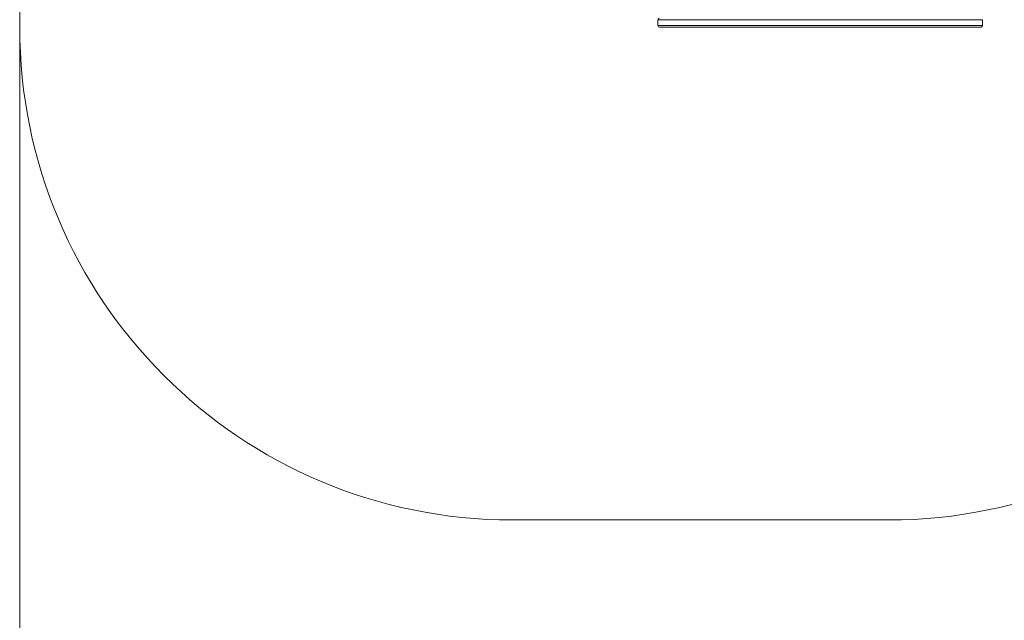
# Model space of a CAD drawing. Units: millimetres. Extents: x 116.4 to 194.4, y 100.6 to 177.5.
# Drawn here: x 116.4 to 136.4, y 120.4 to 132.6 of the extents above; entities that cross this region are included whole.
import ezdxf

# ---------------------------------------------------------------- set-up
doc = ezdxf.new("R2010")
doc.units = ezdxf.units.MM

msp = doc.modelspace()

# ---------------------------------------------------------------- linework, layer by layer
at = {"color": 7, "linetype": 'Continuous', "lineweight": 15}
for p, q in [((116.41449, 132.43373), (116.41449, 142.61374)), ((129.37107, 132.58374), (129.37107, 132.46373)), ((135.9612, 132.46373), (135.9612, 132.58374)), ((116.41449, 112.46374), (116.41449, 132.43373)), ((134.69137, 132.43423), (134.67776, 132.43373)), ((134.05449, 122.43373), (126.41449, 122.43373))]:
    msp.add_line(p, q, dxfattribs=at)
at = {"color": 8, "linetype": 'Continuous', "lineweight": 15}
msp.add_line((135.9566, 132.46373), (129.37148, 132.46373), dxfattribs=at)
at = {"color": 7, "linetype": 'Continuous', "lineweight": 15}
for centre, radius, start, end in [((129.40107, 132.58373), 0.03, 89.872859, 180.226999), ((126.41449, 132.43374), 10, 180, 270), ((129.40107, 132.46374), 0.03, 180.403796, 270.125618), ((134.05449, 132.43374), 10, 270, 0), ((135.9312, 132.46373), 0.03, 278.765438, 0.239367)]:
    msp.add_arc(centre, radius, start, end, dxfattribs=at)
at = {"color": 8, "linetype": 'Continuous', "lineweight": 15}
msp.add_open_spline([(135.96071, 132.58374), (135.95896, 132.58374), (135.95631, 132.58374), (135.94523, 132.58374), (135.93017, 132.58374), (135.90821, 132.58374), (135.88048, 132.58374), (135.85628, 132.58374), (135.82687, 132.58374), (135.78659, 132.58374), (135.73768, 132.58374), (135.68286, 132.58374), (135.62656, 132.58374), (135.55251, 132.58374), (135.46131, 132.58374), (135.32573, 132.58374), (135.19436, 132.58374), (135.06805, 132.58374), (134.98547, 132.58374), (134.91567, 132.58374), (134.85801, 132.58374), (134.80247, 132.58374), (134.74618, 132.58374), (134.69082, 132.58374), (134.63598, 132.58374), (134.58427, 132.58374), (134.52339, 132.58374), (134.45542, 132.58374), (134.38191, 132.58374), (134.31267, 132.58374), (134.22347, 132.58374), (134.11502, 132.58374), (133.99908, 132.58374), (133.89372, 132.58374), (133.79929, 132.58374), (133.69956, 132.58374), (133.59255, 132.58374), (133.47762, 132.58374), (133.34842, 132.58374), (133.20395, 132.58374), (133.04458, 132.58374), (132.87862, 132.58374), (132.70737, 132.58374), (132.51551, 132.58374), (132.3025, 132.58374), (132.06864, 132.58374), (131.83255, 132.58374), (131.62533, 132.58374), (131.44839, 132.58374), (131.30212, 132.58374), (131.15872, 132.58374), (131.01808, 132.58374), (130.88061, 132.58374), (130.76583, 132.58374), (130.67265, 132.58374), (130.60097, 132.58374), (130.52664, 132.58374), (130.45817, 132.58374), (130.39653, 132.58374), (130.34242, 132.58374), (130.28626, 132.58374), (130.22833, 132.58374), (130.16951, 132.58374), (130.10966, 132.58374), (130.04924, 132.58374), (129.98695, 132.58374), (129.92404, 132.58374), (129.86042, 132.58374), (129.7984, 132.58374), (129.73958, 132.58374), (129.68494, 132.58374), (129.63408, 132.58374), (129.5864, 132.58374), (129.54298, 132.58374), (129.50439, 132.58374), (129.47033, 132.58374), (129.44066, 132.58374), (129.41651, 132.58374), (129.39791, 132.58374), (129.38416, 132.58374), (129.37532, 132.58374), (129.37089, 132.58374), (129.37162, 132.58374), (129.37184, 132.58374)], degree=3, knots=[0, 0, 0, 0, 0.009063257, 0.013684374, 0.018304771, 0.027270089, 0.031878455, 0.036485254, 0.041347402, 0.046405651, 0.052537347, 0.058692644, 0.065053618, 0.071416292, 0.083299723, 0.095189269, 0.116106058, 0.126597099, 0.137082217, 0.143768735, 0.150451965, 0.15737009, 0.164289002, 0.172615829, 0.18094765, 0.189446132, 0.197946547, 0.212718071, 0.227504348, 0.242304892, 0.257095977, 0.28687882, 0.316661837, 0.336745342, 0.356829926, 0.376907541, 0.39723405, 0.417572792, 0.437897187, 0.461634392, 0.485400364, 0.50919224, 0.532987633, 0.55674915, 0.587162825, 0.617584252, 0.648014297, 0.678440608, 0.697492584, 0.71654324, 0.735640521, 0.754736931, 0.774277508, 0.793819062, 0.803626716, 0.813446175, 0.823246715, 0.833027621, 0.839305011, 0.845581474, 0.852014002, 0.85844663, 0.86489093, 0.871335643, 0.877975641, 0.884614936, 0.891830648, 0.899047317, 0.90653754, 0.914029066, 0.921108081, 0.928187129, 0.935466047, 0.942744843, 0.949690914, 0.956636913, 0.963775498, 0.97091371, 0.977382415, 0.983850921, 0.990481435, 0.997111953, 1, 1, 1, 1], dxfattribs=at)
at = {"color": 7, "linetype": 'Continuous', "lineweight": 15}
for points, knots in [([(134.67776, 132.43373), (134.66276, 132.43373), (134.63276, 132.43373), (134.57652, 132.43373), (134.50836, 132.43373), (134.4313, 132.43373), (134.35742, 132.43373), (134.28784, 132.43373), (134.19822, 132.43373), (134.08932, 132.43373), (133.97321, 132.43373), (133.86806, 132.43373), (133.77425, 132.43373), (133.67517, 132.43373), (133.56887, 132.43373), (133.45469, 132.43373), (133.32618, 132.43373), (133.18233, 132.43373), (133.02349, 132.43373), (132.85809, 132.43373), (132.68741, 132.43373), (132.49619, 132.43373), (132.28391, 132.43373), (132.05088, 132.43373), (131.81563, 132.43373), (131.60876, 132.43373), (131.43166, 132.43373), (131.28474, 132.43373), (131.1407, 132.43373), (131.00001, 132.43373), (130.86304, 132.43373), (130.74915, 132.43373), (130.65678, 132.43373), (130.58577, 132.43373), (130.5121, 132.43373), (130.44475, 132.43373), (130.38474, 132.43373), (130.33285, 132.43373), (130.27898, 132.43373), (130.22345, 132.43373), (130.16712, 132.43373), (130.10986, 132.43373), (130.05204, 132.43373), (129.99243, 132.43373), (129.93219, 132.43373), (129.87127, 132.43373), (129.81187, 132.43373), (129.75546, 132.43373), (129.70296, 132.43373), (129.65403, 132.43373), (129.60815, 132.43373), (129.56638, 132.43373), (129.52925, 132.43373), (129.4965, 132.43373), (129.46796, 132.43373), (129.44474, 132.43373), (129.42686, 132.43373), (129.41364, 132.43373), (129.40516, 132.43373), (129.4009, 132.43373), (129.4016, 132.43373), (129.40181, 132.43373)], [0, 0, 0, 0, 0.00813855, 0.01627794, 0.03270461, 0.05077536, 0.06886353, 0.08696924, 0.10506339, 0.14149844, 0.17793392, 0.20224934, 0.22656594, 0.25087435, 0.27548389, 0.30010776, 0.32471488, 0.35353075, 0.38238185, 0.41126439, 0.44015119, 0.4689974, 0.50591836, 0.54284847, 0.57978955, 0.61672551, 0.64004239, 0.66335844, 0.68673057, 0.71010242, 0.73372242, 0.7573444, 0.76919905, 0.78106881, 0.79291474, 0.80473639, 0.81207375, 0.81940951, 0.8269278, 0.8344461, 0.8419587, 0.8494722, 0.85721267, 0.86495197, 0.87337207, 0.88179344, 0.8905341, 0.89927611, 0.90757536, 0.91587448, 0.92440803, 0.93294125, 0.94108016, 0.94921885, 0.95758299, 0.96594699, 0.97352043, 0.9810939, 0.9888568, 0.99661979, 1, 1, 1, 1]), ([(135.93322, 132.43423), (135.93129, 132.43423), (135.92742, 132.43423), (135.91439, 132.43423), (135.89115, 132.43423), (135.85871, 132.43423), (135.82725, 132.43423), (135.79623, 132.43423), (135.75885, 132.43423), (135.70373, 132.43423), (135.63065, 132.43423), (135.51015, 132.43423), (135.35909, 132.43423), (135.20819, 132.43423), (135.08888, 132.43423), (135.00004, 132.43423), (134.92712, 132.43423), (134.87055, 132.43423), (134.82931, 132.43423), (134.78955, 132.43423), (134.75156, 132.43423), (134.71895, 132.43423), (134.6994, 132.43423), (134.69137, 132.43423)], [0, 0, 0, 0, 0.03200406, 0.06399707, 0.11441034, 0.16611705, 0.19408461, 0.22277898, 0.25085894, 0.27975429, 0.34060971, 0.4015667, 0.52464666, 0.6457371, 0.7062848, 0.76684786, 0.82744208, 0.85772797, 0.88801987, 0.91830991, 0.94860271, 0.97888982, 1, 1, 1, 1]), ([(135.9566, 132.46373), (135.95848, 132.46373), (135.96136, 132.46373), (135.96065, 132.46373), (135.96041, 132.46373)], [0, 0, 0, 0, 0.65223099, 1, 1, 1, 1])]:
    msp.add_open_spline(points, degree=3, knots=knots, dxfattribs=at)

doc.saveas('drawing.dxf')
